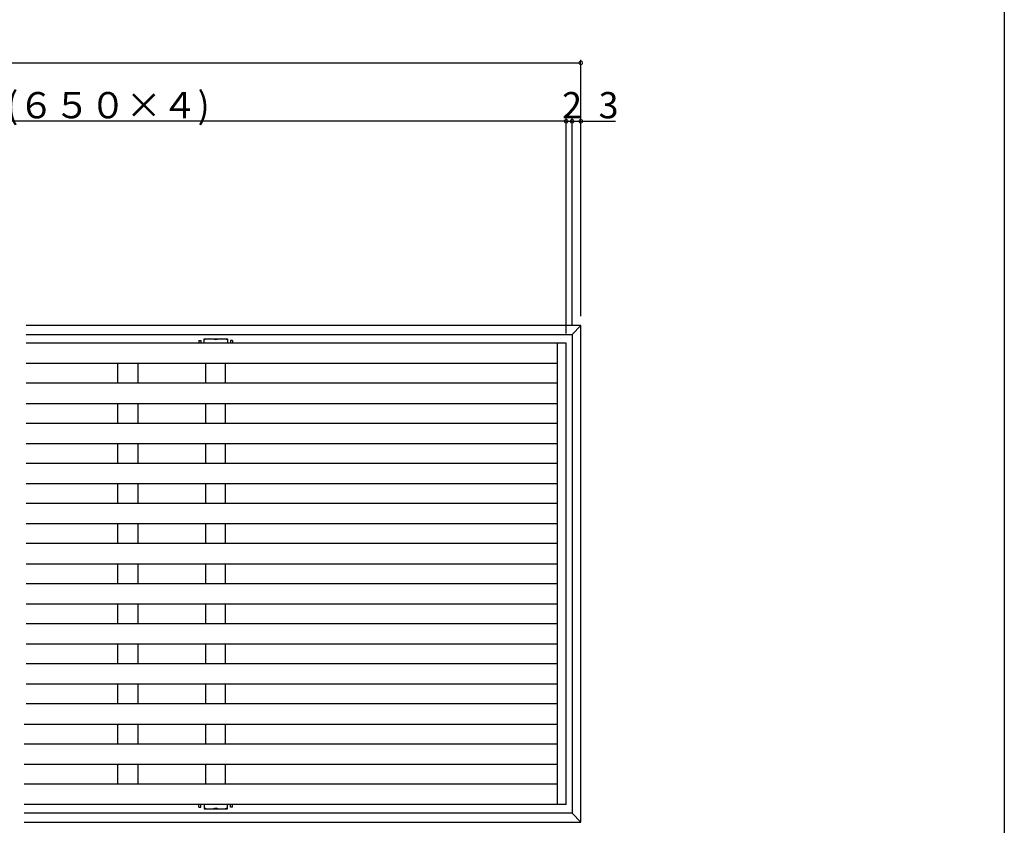
# Model space of a CAD drawing. Extents: x 0 to 994, y 0 to 1604.
# Drawn here: x 653 to 990, y 332 to 608 of the extents above; entities that cross this region are included whole.
import ezdxf

# ---------------------------------------------------------------- set-up
doc = ezdxf.new("R2010")
doc.units = 0
for name, color, linetype in [('YKK_13', 4, 'CONTINUOUS'), ('YKK_D', 6, 'CONTINUOUS'), ('YKK_ZWAK', 7, 'CONTINUOUS')]:
    doc.layers.add(name, color=color, linetype=linetype)
doc.styles.get("Standard").update_dxf_attribs({"font": 'txt', "bigfont": 'BIGFONT'})

msp = doc.modelspace()

# ---------------------------------------------------------------- linework, layer by layer
at = {"layer": 'YKK_13', "linetype": 'Continuous'}
for p, q in [((845, 503.57), (655.13, 503.57)), ((842, 500.57), (845, 503.57)), ((845, 333.57), (845, 503.57)), ((655.13, 500.57), (842, 500.57)), ((716, 499.07), (720, 499.07)), ((716, 497.57), (716, 499.07)), ((720, 499.07), (724, 499.07)), ((724, 499.07), (724, 497.57)), ((842, 500.57), (842, 336.57)), ((840, 497.57), (655.13, 497.57)), ((714.25, 498.42), (714.25, 497.57)), ((714.25, 498.42), (714.95, 498.42)), ((714.95, 498.42), (714.95, 497.57)), ((725.75, 498.42), (725.05, 498.42)), ((725.05, 498.42), (725.05, 497.57)), ((725.75, 498.42), (725.75, 497.57)), ((837, 339.57), (837, 497.57)), ((840, 339.57), (840, 497.57)), ((837, 490.57), (655.13, 490.57)), ((686.5, 483.84), (686.5, 490.57)), ((693.5, 483.84), (693.5, 490.57)), ((716.6, 483.84), (716.6, 490.57)), ((723.4, 483.84), (723.4, 490.57)), ((837, 483.84), (655.13, 483.84)), ((837, 476.84), (655.13, 476.84)), ((686.5, 470.11), (686.5, 476.84)), ((693.5, 470.11), (693.5, 476.84)), ((716.6, 470.11), (716.6, 476.84)), ((723.4, 470.11), (723.4, 476.84)), ((837, 470.11), (655.13, 470.11)), ((837, 463.11), (655.13, 463.11)), ((686.5, 456.39), (686.5, 463.11)), ((693.5, 456.39), (693.5, 463.11)), ((716.6, 456.39), (716.6, 463.11)), ((723.4, 456.39), (723.4, 463.11)), ((837, 456.39), (655.13, 456.39)), ((837, 449.39), (655.13, 449.39)), ((686.5, 442.66), (686.5, 449.39)), ((693.5, 442.66), (693.5, 449.39)), ((716.6, 442.66), (716.6, 449.39)), ((723.4, 442.66), (723.4, 449.39)), ((837, 442.66), (655.13, 442.66)), ((837, 435.66), (655.13, 435.66)), ((686.5, 428.93), (686.5, 435.66)), ((693.5, 428.93), (693.5, 435.66)), ((716.6, 428.93), (716.6, 435.66)), ((723.4, 428.93), (723.4, 435.66)), ((837, 428.93), (655.13, 428.93)), ((837, 421.93), (655.13, 421.93)), ((686.5, 415.21), (686.5, 421.93)), ((693.5, 415.21), (693.5, 421.93)), ((716.6, 415.21), (716.6, 421.93)), ((723.4, 415.21), (723.4, 421.93)), ((837, 415.21), (655.13, 415.21)), ((837, 408.21), (655.13, 408.21)), ((686.5, 401.48), (686.5, 408.21)), ((693.5, 401.48), (693.5, 408.21)), ((716.6, 401.48), (716.6, 408.21)), ((723.4, 401.48), (723.4, 408.21)), ((837, 401.48), (655.13, 401.48)), ((837, 394.48), (655.13, 394.48)), ((686.5, 387.75), (686.5, 394.48)), ((693.5, 387.75), (693.5, 394.48)), ((716.6, 387.75), (716.6, 394.48)), ((723.4, 387.75), (723.4, 394.48)), ((837, 387.75), (655.13, 387.75)), ((837, 380.75), (655.13, 380.75)), ((686.5, 374.02), (686.5, 380.75)), ((693.5, 374.02), (693.5, 380.75)), ((716.6, 374.02), (716.6, 380.75)), ((723.4, 374.02), (723.4, 380.75)), ((837, 374.02), (655.13, 374.02)), ((837, 367.02), (654.39, 367.02)), ((686.5, 360.3), (686.5, 367.02)), ((693.5, 360.3), (693.5, 367.02)), ((716.6, 360.3), (716.6, 367.02)), ((723.4, 360.3), (723.4, 367.02)), ((837, 360.3), (654.39, 360.3)), ((837, 353.3), (654.39, 353.3)), ((686.5, 346.57), (686.5, 353.3)), ((693.5, 346.57), (693.5, 353.3)), ((716.6, 346.57), (716.6, 353.3)), ((723.4, 346.57), (723.4, 353.3)), ((837, 346.57), (654.39, 346.57)), ((840, 339.57), (654.39, 339.57)), ((714.25, 338.72), (714.25, 339.57)), ((714.25, 338.72), (714.95, 338.72)), ((714.95, 338.72), (714.95, 339.57)), ((716, 339.57), (716, 338.07)), ((716, 338.07), (720, 338.07)), ((720, 338.07), (724, 338.07)), ((724, 338.07), (724, 339.57)), ((725.05, 338.72), (725.05, 339.57)), ((725.75, 338.72), (725.05, 338.72)), ((725.75, 338.72), (725.75, 339.57)), ((842, 336.57), (654.39, 336.57)), ((845, 333.57), (842, 336.57)), ((654.39, 333.57), (845, 333.57))]:
    msp.add_line(p, q, dxfattribs=at)
for centre, start, end in [((718, 493.12), 70.3471, 109.6529), ((722, 493.12), 70.3471, 109.6529), ((718, 344.02), 250.3471, 289.6529), ((722, 344.02), 250.3471, 289.6529)]:
    msp.add_arc(centre, 5.95, start, end, dxfattribs=at)
at = {"layer": 'YKK_D'}
for p, q in [((150, 593.55), (845, 593.55)), ((845, 506.82), (845, 594.55)), ((840, 573.55), (155, 573.55)), ((840, 573.55), (837.45, 573.55)), ((840, 500.82), (840, 574.55)), ((840, 500.82), (840, 574.55)), ((840, 573.55), (842, 573.55)), ((842, 503.82), (842, 574.55)), ((842, 503.82), (842, 574.55)), ((842, 573.55), (844.55, 573.55)), ((842, 573.55), (845, 573.55)), ((845, 506.82), (845, 574.55)), ((845, 573.55), (856.9, 573.55))]:
    msp.add_line(p, q, dxfattribs=at)
at = {"layer": 'YKK_D', "linetype": 'ByBlock', "const_width": 1.27}
for points in [[(844.84, 593.55, 1), (845.16, 593.55, 1)], [(839.84, 573.55, 1), (840.16, 573.55, 1)], [(839.84, 573.55, 1), (840.16, 573.55, 1)], [(842.16, 573.55, 1), (841.84, 573.55, 1)], [(842.16, 573.55, 1), (841.84, 573.55, 1)], [(844.84, 573.55, 1), (845.16, 573.55, 1)]]:
    msp.add_lwpolyline(points, format="xyb", close=True, dxfattribs=at)
at = {"layer": 'YKK_ZWAK'}
msp.add_line((990, 1560), (990, 0), dxfattribs=at)

# ---------------------------------------------------------------- texts
at = {"layer": 'YKK_D'}
for s, p in [('グレーチングＬ＝１８００(６００×３)、２６００(６５０×４)', (369.82, 574.55)), ('2', (838.6, 574.55)), ('3', (851.1, 574.55))]:
    msp.add_text(s, height=9, dxfattribs=at).set_placement(p)

doc.saveas('drawing.dxf')
